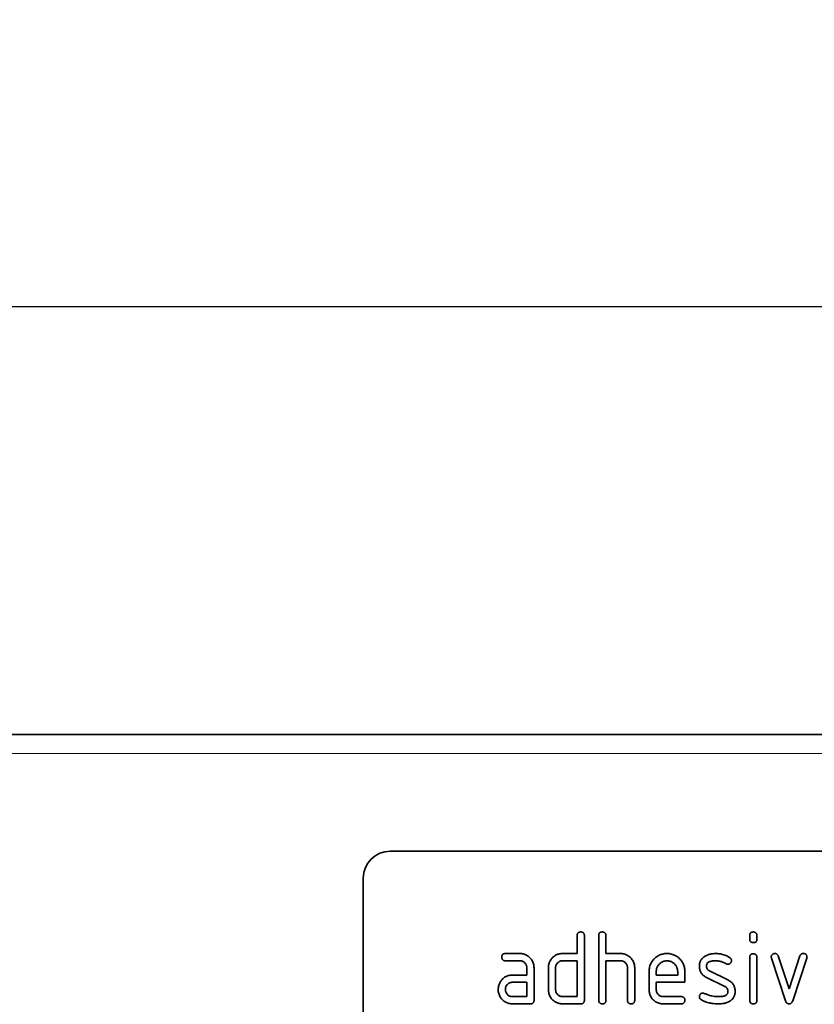
# Model space of a CAD drawing. Units: millimetres. Extents: x 75 to 2100, y 0 to 1460.
# Drawn here: x 1704 to 1793, y 1253 to 1362 of the extents above; entities that cross this region are included whole.
import ezdxf

# ---------------------------------------------------------------- set-up
doc = ezdxf.new("R2010")
doc.units = ezdxf.units.MM
doc.header["$LTSCALE"] = 5
doc.linetypes.add('SLD-Durchgehend', pattern=[0])
doc.layers.get('0').update_dxf_attribs({"color": 1})
for name, color, linetype in [('133750', 7, 'Continuous'), ('DIMENSION', 3, 'Continuous'), ('TANGENT EDGES', 4, 'Continuous')]:
    doc.layers.add(name, color=color, linetype=linetype)
doc.styles.add('BEMSTIL', font='isocp3.shx', dxfattribs={"width": 0.8})
doc.dimstyles.new('BEMASS$0', dxfattribs={"dimscale": 10, "dimtxt": 3.5, "dimasz": 3.5, "dimexe": 2, "dimexo": 0, "dimgap": 1, "dimtad": 1, "dimdec": 1, "dimtxsty": 'BEMSTIL', "dimcen": 3, "dimclrd": 3, "dimclre": 3, "dimclrt": 4, "dimadec": 0, "dimazin": 0, "dimtfac": 1, "dimtdec": 1, "dimtofl": 0, "dimtmove": 0, "dimatfit": 0, "dimfxl": 0, "dimtolj": 1, "dimlwd": -1, "dimlwe": -1, "dimarcsym": 0})

# ---------------------------------------------------------------- blocks, each defined once
blk = doc.blocks.new('1042619-M_C_FRONT VIEW')
at = {"layer": '133750', "linetype": 'SLD-Durchgehend', "lineweight": 35}
for p, q in [((1872.62, 1282.62), (872.62, 1282.62)), ((1837.62, 1269.62), (1745.62, 1269.62)), ((1742.62, 1266.62), (1742.62, 1225.62)), ((1766.42, 1258.22), (1766.42, 1260.22)), ((1767.22, 1260.22), (1767.22, 1253.02)), ((1768.82, 1253.02), (1768.82, 1260.22)), ((1769.62, 1260.22), (1769.62, 1258.22)), ((1785.62, 1259.82), (1785.62, 1260.22)), ((1786.42, 1260.22), (1786.42, 1259.82)), ((1758.43, 1258.22), (1760.02, 1258.22)), ((1760.02, 1257.42), (1758.43, 1257.42)), ((1764.82, 1258.22), (1766.42, 1258.22)), ((1766.42, 1257.42), (1764.82, 1257.42)), ((1766.42, 1253.42), (1766.42, 1257.42)), ((1769.62, 1258.22), (1771.22, 1258.22)), ((1769.62, 1257.42), (1769.62, 1253.02)), ((1771.22, 1257.42), (1769.62, 1257.42)), ((1785.62, 1253.02), (1785.62, 1257.79)), ((1786.42, 1257.79), (1786.42, 1253.02)), ((1789.61, 1252.95), (1788.04, 1257.69)), ((1788.79, 1257.95), (1790, 1254.29)), ((1790, 1254.29), (1791.21, 1257.95)), ((1791.97, 1257.69), (1790.4, 1252.95)), ((1760.82, 1255.82), (1760.82, 1256.62)), ((1761.62, 1256.62), (1761.62, 1253.02)), ((1763.22, 1254.22), (1763.22, 1256.62)), ((1764.02, 1256.62), (1764.02, 1254.22)), ((1772.02, 1253.02), (1772.02, 1256.62)), ((1772.82, 1256.65), (1772.82, 1253.02)), ((1774.42, 1254.22), (1774.42, 1256.22)), ((1775.22, 1256.22), (1775.22, 1255.82)), ((1777.61, 1255.82), (1777.61, 1256.22)), ((1778.4, 1256.22), (1778.4, 1255.02)), ((1781.14, 1256.29), (1783.2, 1255.29)), ((1759.23, 1255.82), (1760.82, 1255.82)), ((1760.82, 1255.02), (1759.23, 1255.02)), ((1760.82, 1253.42), (1760.82, 1255.02)), ((1775.22, 1255.82), (1777.61, 1255.82)), ((1775.22, 1255.02), (1775.22, 1254.22)), ((1778.4, 1255.02), (1775.22, 1255.02)), ((1782.86, 1254.56), (1780.82, 1255.55)), ((1759.23, 1253.42), (1760.82, 1253.42)), ((1764.82, 1253.42), (1766.42, 1253.42)), ((1776.02, 1253.42), (1778, 1253.42)), ((1761.22, 1252.62), (1759.23, 1252.62)), ((1766.82, 1252.62), (1764.82, 1252.62)), ((1778, 1252.62), (1776.02, 1252.62))]:
    blk.add_line(p, q, dxfattribs=at)
blk.add_arc((1745.62, 1266.62), 3, 90, 180, dxfattribs=at)
for points, knots in [([(1766.42, 1260.22), (1766.42, 1260.25), (1766.42, 1260.31), (1766.44, 1260.4), (1766.48, 1260.48), (1766.55, 1260.55), (1766.63, 1260.59), (1766.72, 1260.62), (1766.79, 1260.62), (1766.82, 1260.62)], [0, 0, 0, 0, 0.140104, 0.280153, 0.42014, 0.56001, 0.706478, 0.853243, 1, 1, 1, 1]), ([(1766.82, 1260.62), (1766.85, 1260.62), (1766.91, 1260.62), (1767, 1260.59), (1767.08, 1260.56), (1767.15, 1260.49), (1767.19, 1260.41), (1767.22, 1260.31), (1767.22, 1260.25), (1767.22, 1260.22)], [0, 0, 0, 0, 0.140146, 0.280224, 0.419912, 0.560288, 0.706381, 0.853225, 1, 1, 1, 1]), ([(1768.82, 1260.22), (1768.82, 1260.25), (1768.82, 1260.31), (1768.84, 1260.4), (1768.88, 1260.48), (1768.95, 1260.55), (1769.03, 1260.59), (1769.12, 1260.62), (1769.19, 1260.62), (1769.22, 1260.62)], [0, 0, 0, 0, 0.140104, 0.280153, 0.42014, 0.56001, 0.706478, 0.853243, 1, 1, 1, 1]), ([(1769.22, 1260.62), (1769.25, 1260.62), (1769.31, 1260.62), (1769.4, 1260.59), (1769.48, 1260.56), (1769.55, 1260.49), (1769.59, 1260.41), (1769.62, 1260.31), (1769.62, 1260.25), (1769.62, 1260.22)], [0, 0, 0, 0, 0.140146, 0.280224, 0.419912, 0.560288, 0.706381, 0.853225, 1, 1, 1, 1]), ([(1785.62, 1260.22), (1785.62, 1260.25), (1785.62, 1260.31), (1785.64, 1260.4), (1785.68, 1260.48), (1785.75, 1260.55), (1785.83, 1260.59), (1785.92, 1260.62), (1785.99, 1260.62), (1786.02, 1260.62)], [0, 0, 0, 0, 0.140096, 0.280145, 0.420163, 0.559993, 0.706482, 0.853242, 1, 1, 1, 1]), ([(1786.02, 1260.62), (1786.05, 1260.62), (1786.11, 1260.62), (1786.2, 1260.59), (1786.28, 1260.56), (1786.35, 1260.49), (1786.39, 1260.41), (1786.42, 1260.32), (1786.42, 1260.25), (1786.42, 1260.22)], [0, 0, 0, 0, 0.140146, 0.280216, 0.419925, 0.560252, 0.706418, 0.853239, 1, 1, 1, 1]), ([(1786.02, 1259.43), (1785.99, 1259.43), (1785.93, 1259.43), (1785.84, 1259.45), (1785.76, 1259.49), (1785.69, 1259.55), (1785.64, 1259.64), (1785.62, 1259.73), (1785.62, 1259.79), (1785.62, 1259.82)], [0, 0, 0, 0, 0.140112, 0.280177, 0.420096, 0.55992, 0.706591, 0.85323, 1, 1, 1, 1]), ([(1786.42, 1259.82), (1786.42, 1259.79), (1786.42, 1259.73), (1786.4, 1259.64), (1786.36, 1259.56), (1786.29, 1259.49), (1786.21, 1259.45), (1786.11, 1259.43), (1786.05, 1259.43), (1786.02, 1259.43)], [0, 0, 0, 0, 0.140124, 0.280212, 0.419929, 0.560269, 0.706388, 0.853224, 1, 1, 1, 1]), ([(1758.03, 1257.82), (1758.03, 1257.85), (1758.03, 1257.91), (1758.06, 1258), (1758.09, 1258.08), (1758.16, 1258.15), (1758.24, 1258.19), (1758.34, 1258.22), (1758.4, 1258.22), (1758.43, 1258.22)], [0, 0, 0, 0, 0.140146, 0.280216, 0.419925, 0.560252, 0.706418, 0.853239, 1, 1, 1, 1]), ([(1758.43, 1257.42), (1758.4, 1257.42), (1758.34, 1257.42), (1758.25, 1257.44), (1758.17, 1257.48), (1758.1, 1257.55), (1758.06, 1257.63), (1758.04, 1257.72), (1758.03, 1257.79), (1758.03, 1257.82)], [0, 0, 0, 0, 0.140096, 0.280145, 0.420163, 0.559993, 0.706482, 0.853242, 1, 1, 1, 1]), ([(1760.02, 1258.22), (1760.09, 1258.22), (1760.22, 1258.21), (1760.42, 1258.18), (1760.62, 1258.12), (1760.8, 1258.03), (1760.97, 1257.92), (1761.12, 1257.79), (1761.27, 1257.64), (1761.39, 1257.47), (1761.5, 1257.27), (1761.57, 1257.06), (1761.61, 1256.84), (1761.62, 1256.69), (1761.62, 1256.62)], [0, 0, 0, 0, 0.080015, 0.160005, 0.240035, 0.32003, 0.399999, 0.480036, 0.560034, 0.647998, 0.736032, 0.824016, 0.911986, 1, 1, 1, 1]), ([(1760.82, 1256.62), (1760.82, 1256.67), (1760.81, 1256.76), (1760.78, 1256.9), (1760.72, 1257.03), (1760.64, 1257.14), (1760.54, 1257.24), (1760.42, 1257.32), (1760.3, 1257.38), (1760.16, 1257.41), (1760.07, 1257.42), (1760.02, 1257.42)], [0, 0, 0, 0, 0.112021, 0.223975, 0.335978, 0.44801, 0.559975, 0.670025, 0.780017, 0.889973, 1, 1, 1, 1]), ([(1763.22, 1256.62), (1763.22, 1256.67), (1763.22, 1256.78), (1763.24, 1256.93), (1763.29, 1257.09), (1763.34, 1257.26), (1763.4, 1257.37), (1763.43, 1257.42)], [0, 0, 0, 0, 0.186786, 0.373193, 0.560131, 0.779966, 1, 1, 1, 1]), ([(1763.43, 1257.42), (1763.46, 1257.48), (1763.53, 1257.58), (1763.65, 1257.73), (1763.78, 1257.87), (1763.93, 1257.98), (1764.1, 1258.07), (1764.27, 1258.14), (1764.45, 1258.19), (1764.63, 1258.21), (1764.76, 1258.22), (1764.82, 1258.22)], [0, 0, 0, 0, 0.112006, 0.223993, 0.335987, 0.448023, 0.559964, 0.670006, 0.780007, 0.889984, 1, 1, 1, 1]), ([(1764.82, 1257.42), (1764.77, 1257.42), (1764.68, 1257.41), (1764.54, 1257.38), (1764.41, 1257.32), (1764.3, 1257.23), (1764.2, 1257.13), (1764.12, 1257.02), (1764.06, 1256.89), (1764.02, 1256.76), (1764.02, 1256.66), (1764.02, 1256.62)], [0, 0, 0, 0, 0.112044, 0.223933, 0.336017, 0.447954, 0.560043, 0.66996, 0.780076, 0.889944, 1, 1, 1, 1]), ([(1771.22, 1258.22), (1771.29, 1258.22), (1771.42, 1258.21), (1771.62, 1258.18), (1771.81, 1258.12), (1771.99, 1258.03), (1772.16, 1257.93), (1772.31, 1257.8), (1772.46, 1257.65), (1772.58, 1257.48), (1772.69, 1257.29), (1772.77, 1257.08), (1772.81, 1256.87), (1772.82, 1256.72), (1772.82, 1256.65)], [0, 0, 0, 0, 0.080008, 0.160023, 0.240029, 0.320029, 0.400019, 0.480035, 0.560054, 0.648052, 0.736025, 0.824016, 0.911994, 1, 1, 1, 1]), ([(1772.02, 1256.62), (1772.02, 1256.67), (1772.01, 1256.76), (1771.98, 1256.9), (1771.92, 1257.03), (1771.84, 1257.14), (1771.74, 1257.24), (1771.62, 1257.32), (1771.49, 1257.38), (1771.36, 1257.41), (1771.27, 1257.42), (1771.22, 1257.42)], [0, 0, 0, 0, 0.11202, 0.223973, 0.335977, 0.448, 0.559982, 0.67001, 0.780023, 0.889975, 1, 1, 1, 1]), ([(1774.42, 1256.22), (1774.42, 1256.3), (1774.43, 1256.47), (1774.47, 1256.72), (1774.55, 1256.96), (1774.66, 1257.19), (1774.79, 1257.4), (1774.95, 1257.59), (1775.13, 1257.76), (1775.32, 1257.9), (1775.52, 1258.02), (1775.73, 1258.11), (1775.95, 1258.17), (1776.18, 1258.21), (1776.34, 1258.22), (1776.41, 1258.22)], [0, 0, 0, 0, 0.080005, 0.159993, 0.239999, 0.319987, 0.399976, 0.479974, 0.55998, 0.633317, 0.706649, 0.779989, 0.853318, 0.926659, 1, 1, 1, 1]), ([(1776.41, 1257.41), (1776.35, 1257.41), (1776.24, 1257.4), (1776.06, 1257.37), (1775.9, 1257.3), (1775.75, 1257.22), (1775.61, 1257.11), (1775.49, 1256.98), (1775.39, 1256.85), (1775.31, 1256.7), (1775.26, 1256.54), (1775.23, 1256.38), (1775.22, 1256.27), (1775.22, 1256.22)], [0, 0, 0, 0, 0.0934015, 0.1865267, 0.2800118, 0.3733049, 0.4666071, 0.5600246, 0.6479724, 0.7359858, 0.8241107, 0.9119331, 1, 1, 1, 1]), ([(1776.41, 1258.22), (1776.5, 1258.22), (1776.66, 1258.21), (1776.91, 1258.17), (1777.15, 1258.09), (1777.38, 1257.98), (1777.59, 1257.85), (1777.78, 1257.68), (1777.95, 1257.51), (1778.09, 1257.31), (1778.21, 1257.11), (1778.3, 1256.9), (1778.36, 1256.68), (1778.4, 1256.45), (1778.4, 1256.3), (1778.4, 1256.22)], [0, 0, 0, 0, 0.080005, 0.159994, 0.240004, 0.319993, 0.399966, 0.479973, 0.559977, 0.633318, 0.706635, 0.779994, 0.853307, 0.92666, 1, 1, 1, 1]), ([(1777.61, 1256.22), (1777.6, 1256.27), (1777.6, 1256.39), (1777.56, 1256.56), (1777.5, 1256.73), (1777.41, 1256.88), (1777.3, 1257.02), (1777.18, 1257.14), (1777.04, 1257.24), (1776.9, 1257.32), (1776.74, 1257.37), (1776.58, 1257.4), (1776.47, 1257.41), (1776.41, 1257.41)], [0, 0, 0, 0, 0.093386, 0.186546, 0.280003, 0.373308, 0.466611, 0.560029, 0.64797, 0.735985, 0.824122, 0.911926, 1, 1, 1, 1]), ([(1780.02, 1256.82), (1780.02, 1256.88), (1780.02, 1257), (1780.05, 1257.17), (1780.11, 1257.34), (1780.19, 1257.5), (1780.3, 1257.65), (1780.43, 1257.78), (1780.53, 1257.85), (1780.58, 1257.89)], [0, 0, 0, 0, 0.140021, 0.280026, 0.420083, 0.559937, 0.706698, 0.853314, 1, 1, 1, 1]), ([(1780.58, 1257.89), (1780.63, 1257.92), (1780.73, 1257.98), (1780.9, 1258.06), (1781.07, 1258.12), (1781.27, 1258.17), (1781.52, 1258.21), (1781.71, 1258.22), (1781.8, 1258.22)], [0, 0, 0, 0, 0.140192, 0.279868, 0.419953, 0.560254, 0.779952, 1, 1, 1, 1]), ([(1781.8, 1257.42), (1781.75, 1257.42), (1781.64, 1257.42), (1781.48, 1257.4), (1781.32, 1257.37), (1781.18, 1257.33), (1781.06, 1257.28), (1780.97, 1257.21), (1780.9, 1257.13), (1780.85, 1257.04), (1780.82, 1256.93), (1780.81, 1256.86), (1780.81, 1256.82)], [0, 0, 0, 0, 0.124995, 0.249879, 0.374914, 0.49983, 0.583194, 0.666608, 0.749913, 0.833375, 0.91658, 1, 1, 1, 1]), ([(1781.8, 1258.22), (1781.88, 1258.22), (1782.03, 1258.21), (1782.27, 1258.19), (1782.49, 1258.15), (1782.72, 1258.09), (1782.95, 1258), (1783.17, 1257.9), (1783.31, 1257.82), (1783.38, 1257.78)], [0, 0, 0, 0, 0.140008, 0.280002, 0.420023, 0.559996, 0.706684, 0.853333, 1, 1, 1, 1]), ([(1783.01, 1257.07), (1782.94, 1257.11), (1782.8, 1257.19), (1782.58, 1257.28), (1782.37, 1257.35), (1782.17, 1257.39), (1781.99, 1257.41), (1781.86, 1257.42), (1781.8, 1257.42)], [0, 0, 0, 0, 0.186704, 0.373202, 0.560023, 0.706746, 0.853242, 1, 1, 1, 1]), ([(1783.59, 1257.42), (1783.59, 1257.39), (1783.59, 1257.34), (1783.56, 1257.25), (1783.51, 1257.18), (1783.45, 1257.11), (1783.38, 1257.06), (1783.29, 1257.03), (1783.23, 1257.03), (1783.2, 1257.03)], [0, 0, 0, 0, 0.140033, 0.279968, 0.42002, 0.560155, 0.706569, 0.853426, 1, 1, 1, 1]), ([(1783.38, 1257.78), (1783.41, 1257.76), (1783.45, 1257.73), (1783.51, 1257.67), (1783.56, 1257.6), (1783.59, 1257.52), (1783.59, 1257.46), (1783.59, 1257.42)], [0, 0, 0, 0, 0.1869196, 0.3731213, 0.5602821, 0.7799536, 1, 1, 1, 1]), ([(1785.62, 1257.79), (1785.62, 1257.82), (1785.62, 1257.88), (1785.64, 1257.97), (1785.68, 1258.05), (1785.75, 1258.12), (1785.83, 1258.16), (1785.92, 1258.19), (1785.99, 1258.19), (1786.02, 1258.19)], [0, 0, 0, 0, 0.140096, 0.280145, 0.420163, 0.559993, 0.706482, 0.853242, 1, 1, 1, 1]), ([(1786.02, 1258.19), (1786.05, 1258.19), (1786.11, 1258.19), (1786.2, 1258.16), (1786.28, 1258.13), (1786.35, 1258.06), (1786.39, 1257.98), (1786.42, 1257.88), (1786.42, 1257.82), (1786.42, 1257.79)], [0, 0, 0, 0, 0.140146, 0.280216, 0.419925, 0.560252, 0.706418, 0.853239, 1, 1, 1, 1]), ([(1788.02, 1257.82), (1788.02, 1257.85), (1788.02, 1257.91), (1788.05, 1257.99), (1788.1, 1258.07), (1788.16, 1258.13), (1788.23, 1258.18), (1788.32, 1258.21), (1788.38, 1258.22), (1788.41, 1258.22)], [0, 0, 0, 0, 0.140043, 0.279939, 0.420162, 0.559884, 0.706844, 0.853298, 1, 1, 1, 1]), ([(1788.04, 1257.69), (1788.03, 1257.72), (1788.02, 1257.76), (1788.02, 1257.8), (1788.02, 1257.82)], [0, 0, 0, 0, 0.559826, 1, 1, 1, 1]), ([(1788.41, 1258.22), (1788.44, 1258.22), (1788.51, 1258.21), (1788.6, 1258.19), (1788.68, 1258.13), (1788.75, 1258.05), (1788.78, 1257.98), (1788.79, 1257.95)], [0, 0, 0, 0, 0.187027, 0.373079, 0.560375, 0.779769, 1, 1, 1, 1]), ([(1791.21, 1257.95), (1791.22, 1257.97), (1791.24, 1258.03), (1791.3, 1258.11), (1791.38, 1258.17), (1791.48, 1258.21), (1791.55, 1258.22), (1791.59, 1258.22)], [0, 0, 0, 0, 0.187145, 0.373053, 0.560411, 0.779858, 1, 1, 1, 1]), ([(1791.59, 1258.22), (1791.62, 1258.22), (1791.68, 1258.22), (1791.77, 1258.2), (1791.85, 1258.16), (1791.92, 1258.09), (1791.97, 1258.01), (1791.99, 1257.92), (1791.99, 1257.86), (1791.99, 1257.82)], [0, 0, 0, 0, 0.14013, 0.280185, 0.420192, 0.559856, 0.706605, 0.853226, 1, 1, 1, 1]), ([(1791.99, 1257.82), (1791.99, 1257.8), (1791.99, 1257.75), (1791.98, 1257.71), (1791.97, 1257.69)], [0, 0, 0, 0, 0.559382, 1, 1, 1, 1]), ([(1780.82, 1255.55), (1780.76, 1255.58), (1780.66, 1255.64), (1780.51, 1255.74), (1780.38, 1255.86), (1780.26, 1255.99), (1780.17, 1256.14), (1780.1, 1256.3), (1780.05, 1256.47), (1780.02, 1256.65), (1780.02, 1256.76), (1780.02, 1256.82)], [0, 0, 0, 0, 0.112015, 0.223979, 0.336014, 0.44799, 0.560004, 0.66998, 0.780023, 0.889978, 1, 1, 1, 1]), ([(1780.81, 1256.82), (1780.81, 1256.78), (1780.82, 1256.7), (1780.85, 1256.58), (1780.9, 1256.48), (1780.97, 1256.4), (1781.05, 1256.34), (1781.11, 1256.31), (1781.14, 1256.29)], [0, 0, 0, 0, 0.187093, 0.372669, 0.5601748, 0.7069719, 0.8527426, 1, 1, 1, 1]), ([(1783.2, 1257.03), (1783.18, 1257.03), (1783.14, 1257.03), (1783.08, 1257.04), (1783.04, 1257.06), (1783.01, 1257.07)], [0, 0, 0, 0, 0.282051, 0.559813, 1, 1, 1, 1]), ([(1757.64, 1254.22), (1757.64, 1254.27), (1757.64, 1254.38), (1757.66, 1254.53), (1757.7, 1254.69), (1757.76, 1254.86), (1757.82, 1254.97), (1757.85, 1255.02)], [0, 0, 0, 0, 0.186805, 0.373166, 0.56015, 0.779943, 1, 1, 1, 1]), ([(1757.85, 1255.02), (1757.88, 1255.08), (1757.95, 1255.18), (1758.06, 1255.33), (1758.2, 1255.46), (1758.34, 1255.58), (1758.51, 1255.67), (1758.68, 1255.74), (1758.86, 1255.79), (1759.04, 1255.81), (1759.17, 1255.82), (1759.23, 1255.82)], [0, 0, 0, 0, 0.1120118, 0.2239868, 0.3359967, 0.4480145, 0.5599778, 0.669998, 0.7800154, 0.8899815, 1, 1, 1, 1]), ([(1759.23, 1255.02), (1759.18, 1255.02), (1759.09, 1255.01), (1758.95, 1254.98), (1758.82, 1254.91), (1758.71, 1254.83), (1758.61, 1254.73), (1758.53, 1254.62), (1758.47, 1254.49), (1758.44, 1254.36), (1758.43, 1254.26), (1758.43, 1254.22)], [0, 0, 0, 0, 0.112032, 0.223949, 0.335998, 0.447967, 0.560034, 0.669961, 0.780076, 0.889943, 1, 1, 1, 1]), ([(1783.2, 1255.29), (1783.25, 1255.26), (1783.35, 1255.2), (1783.5, 1255.1), (1783.63, 1254.98), (1783.75, 1254.85), (1783.84, 1254.7), (1783.91, 1254.54), (1783.96, 1254.37), (1783.99, 1254.19), (1783.99, 1254.08), (1783.99, 1254.02)], [0, 0, 0, 0, 0.1120021, 0.224007, 0.3359748, 0.4480371, 0.5599614, 0.6699982, 0.7800159, 0.8899781, 1, 1, 1, 1]), ([(1759.23, 1252.62), (1759.16, 1252.62), (1759.03, 1252.62), (1758.83, 1252.66), (1758.64, 1252.72), (1758.45, 1252.8), (1758.28, 1252.91), (1758.13, 1253.04), (1757.99, 1253.2), (1757.86, 1253.37), (1757.76, 1253.57), (1757.69, 1253.78), (1757.64, 1254), (1757.64, 1254.14), (1757.64, 1254.22)], [0, 0, 0, 0, 0.080005, 0.16004, 0.240008, 0.320011, 0.400034, 0.48002, 0.560033, 0.648015, 0.736003, 0.823986, 0.912002, 1, 1, 1, 1]), ([(1758.43, 1254.22), (1758.43, 1254.17), (1758.44, 1254.08), (1758.48, 1253.94), (1758.54, 1253.81), (1758.62, 1253.7), (1758.72, 1253.6), (1758.83, 1253.52), (1758.96, 1253.46), (1759.09, 1253.42), (1759.18, 1253.42), (1759.23, 1253.42)], [0, 0, 0, 0, 0.112036, 0.223932, 0.336005, 0.447951, 0.560042, 0.669956, 0.78008, 0.889952, 1, 1, 1, 1]), ([(1764.82, 1252.62), (1764.75, 1252.62), (1764.62, 1252.62), (1764.42, 1252.66), (1764.22, 1252.72), (1764.04, 1252.8), (1763.87, 1252.91), (1763.71, 1253.04), (1763.57, 1253.19), (1763.44, 1253.37), (1763.34, 1253.57), (1763.27, 1253.78), (1763.23, 1254), (1763.22, 1254.14), (1763.22, 1254.22)], [0, 0, 0, 0, 0.080007, 0.160037, 0.240011, 0.320014, 0.400036, 0.480021, 0.56004, 0.648049, 0.735996, 0.823985, 0.912003, 1, 1, 1, 1]), ([(1764.02, 1254.22), (1764.02, 1254.17), (1764.03, 1254.08), (1764.06, 1253.94), (1764.12, 1253.81), (1764.21, 1253.7), (1764.31, 1253.6), (1764.42, 1253.52), (1764.55, 1253.46), (1764.68, 1253.42), (1764.77, 1253.42), (1764.82, 1253.42)], [0, 0, 0, 0, 0.112037, 0.223927, 0.336015, 0.447942, 0.560043, 0.669967, 0.780075, 0.889954, 1, 1, 1, 1]), ([(1776.02, 1252.62), (1775.95, 1252.62), (1775.81, 1252.62), (1775.61, 1252.66), (1775.42, 1252.72), (1775.24, 1252.8), (1775.07, 1252.91), (1774.91, 1253.04), (1774.77, 1253.2), (1774.64, 1253.37), (1774.54, 1253.57), (1774.47, 1253.78), (1774.43, 1254), (1774.42, 1254.14), (1774.42, 1254.22)], [0, 0, 0, 0, 0.080004, 0.160042, 0.240006, 0.32001, 0.400035, 0.48002, 0.560038, 0.648048, 0.735996, 0.823984, 0.912003, 1, 1, 1, 1]), ([(1775.22, 1254.22), (1775.22, 1254.17), (1775.23, 1254.08), (1775.26, 1253.94), (1775.32, 1253.81), (1775.41, 1253.7), (1775.5, 1253.6), (1775.62, 1253.52), (1775.74, 1253.46), (1775.88, 1253.42), (1775.97, 1253.42), (1776.02, 1253.42)], [0, 0, 0, 0, 0.1120358, 0.2239323, 0.3360051, 0.4479515, 0.5600418, 0.6699564, 0.7800798, 0.8899515, 1, 1, 1, 1]), ([(1782.19, 1253.42), (1782.24, 1253.42), (1782.35, 1253.42), (1782.52, 1253.43), (1782.68, 1253.46), (1782.82, 1253.5), (1782.94, 1253.56), (1783.03, 1253.62), (1783.11, 1253.7), (1783.16, 1253.8), (1783.19, 1253.91), (1783.2, 1253.98), (1783.2, 1254.02)], [0, 0, 0, 0, 0.124997, 0.249876, 0.374926, 0.499827, 0.583197, 0.666592, 0.749942, 0.833348, 0.916592, 1, 1, 1, 1]), ([(1783.2, 1254.02), (1783.2, 1254.06), (1783.19, 1254.15), (1783.16, 1254.27), (1783.1, 1254.37), (1783.03, 1254.46), (1782.95, 1254.52), (1782.89, 1254.55), (1782.86, 1254.56)], [0, 0, 0, 0, 0.186903, 0.372832, 0.560052, 0.706917, 0.852875, 1, 1, 1, 1]), ([(1783.99, 1254.02), (1783.99, 1253.96), (1783.99, 1253.84), (1783.96, 1253.66), (1783.9, 1253.49), (1783.83, 1253.34), (1783.74, 1253.21), (1783.64, 1253.1), (1783.54, 1253.01), (1783.46, 1252.95), (1783.42, 1252.93)], [0, 0, 0, 0, 0.140001, 0.279999, 0.419967, 0.559954, 0.66992, 0.780009, 0.889957, 1, 1, 1, 1]), ([(1761.62, 1253.02), (1761.62, 1252.99), (1761.62, 1252.93), (1761.6, 1252.84), (1761.56, 1252.76), (1761.49, 1252.69), (1761.41, 1252.64), (1761.31, 1252.62), (1761.25, 1252.62), (1761.22, 1252.62)], [0, 0, 0, 0, 0.140112, 0.280181, 0.420084, 0.559952, 0.706555, 0.853231, 1, 1, 1, 1]), ([(1767.22, 1253.02), (1767.22, 1252.99), (1767.22, 1252.93), (1767.2, 1252.84), (1767.16, 1252.76), (1767.09, 1252.69), (1767.01, 1252.64), (1766.91, 1252.62), (1766.85, 1252.62), (1766.82, 1252.62)], [0, 0, 0, 0, 0.140112, 0.280181, 0.420084, 0.559952, 0.706555, 0.853231, 1, 1, 1, 1]), ([(1769.22, 1252.62), (1769.19, 1252.62), (1769.13, 1252.62), (1769.04, 1252.64), (1768.96, 1252.68), (1768.89, 1252.75), (1768.84, 1252.83), (1768.82, 1252.92), (1768.82, 1252.99), (1768.82, 1253.02)], [0, 0, 0, 0, 0.140099, 0.280141, 0.420341, 0.559666, 0.706626, 0.853219, 1, 1, 1, 1]), ([(1769.62, 1253.02), (1769.62, 1252.99), (1769.62, 1252.93), (1769.6, 1252.84), (1769.56, 1252.76), (1769.49, 1252.69), (1769.41, 1252.64), (1769.31, 1252.62), (1769.25, 1252.62), (1769.22, 1252.62)], [0, 0, 0, 0, 0.140112, 0.280181, 0.420084, 0.559952, 0.706555, 0.853231, 1, 1, 1, 1]), ([(1772.42, 1252.62), (1772.39, 1252.62), (1772.33, 1252.62), (1772.24, 1252.64), (1772.16, 1252.68), (1772.09, 1252.75), (1772.04, 1252.83), (1772.02, 1252.92), (1772.02, 1252.99), (1772.02, 1253.02)], [0, 0, 0, 0, 0.140099, 0.280141, 0.420341, 0.559666, 0.706626, 0.853219, 1, 1, 1, 1]), ([(1772.82, 1253.02), (1772.82, 1252.99), (1772.82, 1252.93), (1772.8, 1252.84), (1772.76, 1252.76), (1772.69, 1252.69), (1772.61, 1252.64), (1772.51, 1252.62), (1772.45, 1252.62), (1772.42, 1252.62)], [0, 0, 0, 0, 0.140112, 0.280181, 0.420084, 0.559952, 0.706555, 0.853231, 1, 1, 1, 1]), ([(1778, 1253.42), (1778.03, 1253.42), (1778.09, 1253.42), (1778.18, 1253.4), (1778.27, 1253.36), (1778.33, 1253.29), (1778.38, 1253.21), (1778.4, 1253.11), (1778.4, 1253.05), (1778.4, 1253.02)], [0, 0, 0, 0, 0.140124, 0.280212, 0.419929, 0.560269, 0.706388, 0.853224, 1, 1, 1, 1]), ([(1778.4, 1253.02), (1778.4, 1252.99), (1778.4, 1252.93), (1778.38, 1252.84), (1778.34, 1252.76), (1778.27, 1252.69), (1778.19, 1252.64), (1778.1, 1252.62), (1778.03, 1252.62), (1778, 1252.62)], [0, 0, 0, 0, 0.140112, 0.280177, 0.420096, 0.55992, 0.706591, 0.85323, 1, 1, 1, 1]), ([(1780.02, 1253.42), (1780.02, 1253.45), (1780.02, 1253.51), (1780.05, 1253.59), (1780.1, 1253.66), (1780.16, 1253.73), (1780.23, 1253.78), (1780.32, 1253.81), (1780.38, 1253.81), (1780.41, 1253.81)], [0, 0, 0, 0, 0.140037, 0.279947, 0.420103, 0.559963, 0.706806, 0.853311, 1, 1, 1, 1]), ([(1780.24, 1253.06), (1780.21, 1253.08), (1780.17, 1253.11), (1780.11, 1253.16), (1780.06, 1253.23), (1780.02, 1253.32), (1780.02, 1253.39), (1780.02, 1253.42)], [0, 0, 0, 0, 0.1869871, 0.3730625, 0.5603537, 0.779876, 1, 1, 1, 1]), ([(1782.16, 1252.62), (1782.04, 1252.62), (1781.79, 1252.63), (1781.42, 1252.67), (1781.08, 1252.73), (1780.77, 1252.82), (1780.5, 1252.92), (1780.32, 1253.02), (1780.24, 1253.06)], [0, 0, 0, 0, 0.186666, 0.373352, 0.559999, 0.706653, 0.853356, 1, 1, 1, 1]), ([(1780.41, 1253.81), (1780.44, 1253.81), (1780.49, 1253.81), (1780.54, 1253.79), (1780.56, 1253.78)], [0, 0, 0, 0, 0.559329, 1, 1, 1, 1]), ([(1780.56, 1253.78), (1780.67, 1253.74), (1780.86, 1253.67), (1781.05, 1253.59), (1781.13, 1253.56)], [0, 0, 0, 0, 0.5599878, 1, 1, 1, 1]), ([(1781.13, 1253.56), (1781.23, 1253.54), (1781.42, 1253.49), (1781.69, 1253.45), (1781.95, 1253.42), (1782.11, 1253.42), (1782.19, 1253.42)], [0, 0, 0, 0, 0.279994, 0.559998, 0.779988, 1, 1, 1, 1]), ([(1783.42, 1252.93), (1783.37, 1252.9), (1783.26, 1252.84), (1783.09, 1252.76), (1782.92, 1252.71), (1782.7, 1252.66), (1782.45, 1252.63), (1782.26, 1252.62), (1782.16, 1252.62)], [0, 0, 0, 0, 0.140159, 0.279867, 0.419991, 0.560215, 0.779984, 1, 1, 1, 1]), ([(1786.02, 1252.62), (1785.99, 1252.62), (1785.93, 1252.62), (1785.84, 1252.64), (1785.76, 1252.68), (1785.69, 1252.75), (1785.64, 1252.83), (1785.62, 1252.92), (1785.62, 1252.98), (1785.62, 1253.02)], [0, 0, 0, 0, 0.140112, 0.280177, 0.420096, 0.55992, 0.706591, 0.85323, 1, 1, 1, 1]), ([(1786.42, 1253.02), (1786.42, 1252.99), (1786.42, 1252.93), (1786.4, 1252.84), (1786.36, 1252.75), (1786.29, 1252.69), (1786.21, 1252.64), (1786.11, 1252.62), (1786.05, 1252.62), (1786.02, 1252.62)], [0, 0, 0, 0, 0.140124, 0.280212, 0.419929, 0.560269, 0.706388, 0.853224, 1, 1, 1, 1]), ([(1790, 1252.62), (1789.98, 1252.62), (1789.93, 1252.62), (1789.85, 1252.64), (1789.78, 1252.68), (1789.71, 1252.74), (1789.65, 1252.83), (1789.62, 1252.91), (1789.61, 1252.95)], [0, 0, 0, 0, 0.141011, 0.279619, 0.419882, 0.561001, 0.77977, 1, 1, 1, 1]), ([(1790.4, 1252.95), (1790.39, 1252.92), (1790.36, 1252.85), (1790.31, 1252.76), (1790.24, 1252.69), (1790.17, 1252.65), (1790.09, 1252.62), (1790.03, 1252.62), (1790, 1252.62)], [0, 0, 0, 0, 0.186849, 0.372849, 0.559873, 0.70706, 0.852682, 1, 1, 1, 1])]:
    blk.add_open_spline(points, degree=3, knots=knots, dxfattribs=at)
at = {"layer": 'TANGENT EDGES', "linetype": 'SLD-Durchgehend', "lineweight": 18}
blk.add_line((1872.62, 1280.49), (872.62, 1280.49), dxfattribs=at)
blk = doc.blocks.new('*D13')
at = {"layer": 'DIMENSION', "color": 3}
for p, q in [((872.62, 1296.62), (872.62, 1344.24)), ((1872.62, 1296.62), (1872.62, 1344.24)), ((897.12, 1330.24), (1848.12, 1330.24))]:
    blk.add_line(p, q, dxfattribs=at)
for points in [[(897.12, 1334.32), (897.12, 1326.15), (872.62, 1330.24)], [(1848.12, 1334.32), (1848.12, 1326.15), (1872.62, 1330.24)]]:
    blk.add_solid(points, dxfattribs=at)
at = {"layer": 'DIMENSION', "color": 4, "insert": (1372.62, 1361.74), "char_height": 24.5, "attachment_point": 2, "style": 'BEMSTIL'}
blk.add_mtext('\\A1;1000', dxfattribs=at)

msp = doc.modelspace()

# ---------------------------------------------------------------- block references
msp.add_blockref('1042619-M_C_FRONT VIEW', (0, 0))

# ---------------------------------------------------------------- dimensions: what is measured, and where the dimension line sits
at = {"layer": 'DIMENSION'}
dim = msp.add_linear_dim(base=(1872.62, 1330.24), p1=(872.62, 1282.62), p2=(1872.62, 1282.62), dimstyle='BEMASS$0', override={"dimscale": 7, "dimexo": 2, "dimdle": 1, "dimtofl": 1, "dimtfill": 1}, dxfattribs=at)
dim.commit()
dim.dimension.update_dxf_attribs({"geometry": '*D13', "text_midpoint": (1372.62, 1330.24), "dimtype": 160})

doc.saveas('drawing.dxf')
